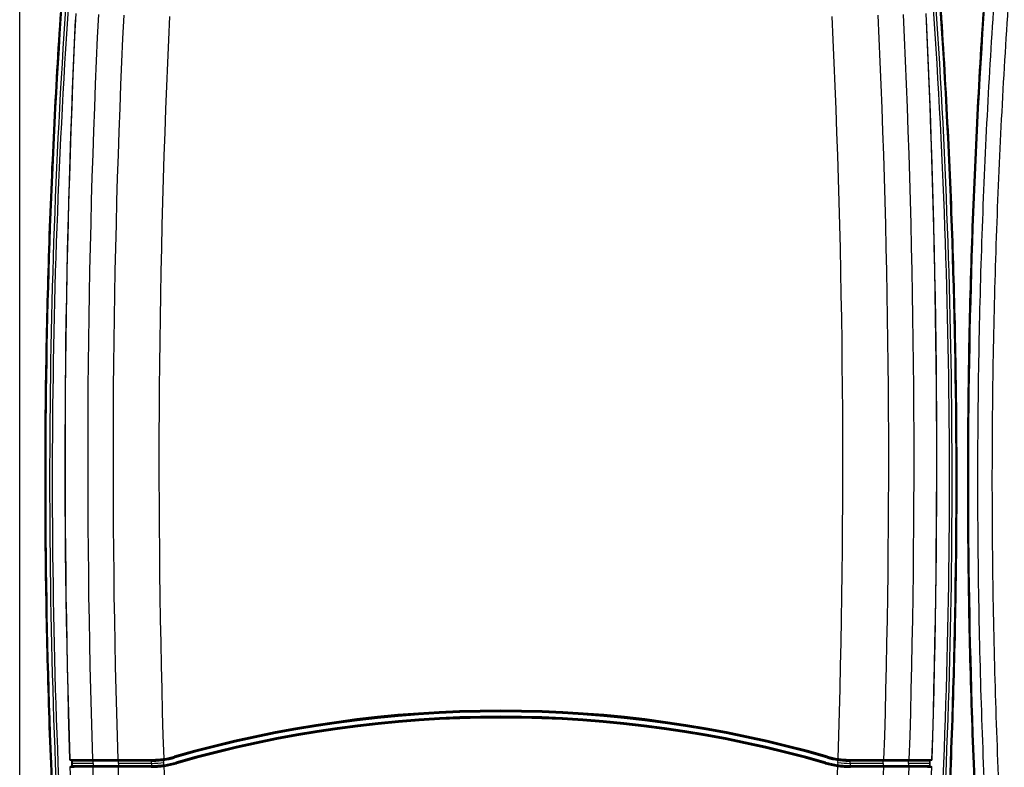
# Model space of a CAD drawing. Units: inches. Extents: x 0 to 17, y 0 to 11.
# Drawn here: x 7.9 to 9.5, y 8.4 to 9.7 of the extents above; entities that cross this region are included whole.
import ezdxf

# ---------------------------------------------------------------- set-up
doc = ezdxf.new("R2010")
doc.units = ezdxf.units.IN
doc.header["$LTSCALE"] = 0.935
doc.header["$MEASUREMENT"] = 0
doc.layers.get('0').update_dxf_attribs({"linetype": 'CONTINUOUS'})

msp = doc.modelspace()

# ---------------------------------------------------------------- linework, layer by layer
at = {"color": 7, "linetype": 'Continuous'}
for p, q in [((7.8532, 7.8267), (7.8532, 9.9702)), ((8.1011, 8.4185), (8.1197, 8.4225)), ((8.1193, 8.424), (8.1201, 8.4211)), ((9.2432, 8.424), (9.2423, 8.4211)), ((9.2427, 8.4225), (9.2613, 8.4185)), ((7.9391, 8.4183), (7.9394, 8.4183)), ((7.9393, 8.4176), (7.9391, 8.4183)), ((7.9394, 8.4183), (7.9427, 8.4183)), ((7.9398, 8.4048), (7.9395, 8.4048)), ((7.9401, 8.4048), (7.9398, 8.4048)), ((7.947, 8.4048), (7.9401, 8.4048)), ((7.9406, 8.4169), (8.0799, 8.4169)), ((8.0799, 8.4064), (7.941, 8.4064)), ((7.9427, 8.4183), (7.9445, 8.4183)), ((7.9431, 8.4079), (7.9431, 8.4154)), ((8.08, 8.4154), (7.9431, 8.4154)), ((7.9431, 8.4079), (8.08, 8.4079)), ((7.9433, 8.4154), (7.9433, 8.4079)), ((7.9799, 8.4116), (7.9433, 8.4116)), ((7.9445, 8.4183), (7.9466, 8.4184)), ((7.9466, 8.4184), (7.9739, 8.4184)), ((7.9744, 8.4049), (7.947, 8.4048)), ((7.9739, 8.4184), (7.9783, 8.4184)), ((7.9788, 8.4049), (7.9744, 8.4049)), ((7.9783, 8.4184), (7.9789, 8.4184)), ((7.9793, 8.4049), (7.9788, 8.4049)), ((7.9789, 8.4184), (7.9793, 8.4184)), ((7.9793, 8.4184), (7.9832, 8.4184)), ((7.9836, 8.4049), (7.9793, 8.4049)), ((7.9799, 8.4116), (7.9799, 8.4154)), ((7.9799, 8.4116), (7.9799, 8.4079)), ((7.9832, 8.4184), (8.0171, 8.4184)), ((8.0175, 8.4049), (7.9836, 8.4049)), ((8.0171, 8.4184), (8.0219, 8.4184)), ((8.0224, 8.4049), (8.0175, 8.4049)), ((8.0219, 8.4184), (8.0225, 8.4184)), ((8.0229, 8.4049), (8.0224, 8.4049)), ((8.0225, 8.4184), (8.0229, 8.4184)), ((8.0229, 8.4184), (8.0281, 8.4184)), ((8.0285, 8.4049), (8.0229, 8.4049)), ((8.0235, 8.4116), (8.0235, 8.4154)), ((8.0235, 8.4116), (8.0235, 8.4079)), ((8.08, 8.4116), (8.0235, 8.4116)), ((8.0281, 8.4184), (8.0796, 8.4184)), ((8.0797, 8.4049), (8.0285, 8.4049)), ((8.0796, 8.4184), (8.0798, 8.4169)), ((8.0797, 8.4049), (8.0798, 8.4064)), ((8.0799, 8.4169), (8.08, 8.4154)), ((8.0799, 8.4064), (8.08, 8.4079)), ((8.08, 8.4116), (8.08, 8.4154)), ((8.08, 8.4116), (8.08, 8.4079)), ((8.1002, 8.4199), (8.1004, 8.4184)), ((8.1021, 8.4065), (8.1004, 8.4184)), ((8.1009, 8.42), (8.1011, 8.4185)), ((8.1014, 8.4064), (8.1012, 8.4079)), ((8.123, 8.411), (8.1222, 8.4139)), ((9.2394, 8.411), (9.2403, 8.4139)), ((9.2603, 8.4065), (9.2607, 8.4095)), ((9.2613, 8.4132), (9.2607, 8.4095)), ((9.2611, 8.4064), (9.2613, 8.4079)), ((9.2615, 8.42), (9.2613, 8.4185)), ((9.2613, 8.4132), (9.2618, 8.4169)), ((9.262, 8.4184), (9.2618, 8.4169)), ((9.2623, 8.4199), (9.262, 8.4184)), ((9.2826, 8.4169), (9.2824, 8.4154)), ((9.2824, 8.4116), (9.2824, 8.4154)), ((9.4194, 8.4154), (9.2824, 8.4154)), ((9.2824, 8.4116), (9.2824, 8.4079)), ((9.339, 8.4116), (9.2824, 8.4116)), ((9.2824, 8.4079), (9.4194, 8.4079)), ((9.2826, 8.4064), (9.2824, 8.4079)), ((9.2828, 8.4184), (9.2826, 8.4169)), ((9.2826, 8.4169), (9.4218, 8.4169)), ((9.2826, 8.4064), (9.4214, 8.4064)), ((9.2828, 8.4049), (9.2826, 8.4064)), ((9.2828, 8.4184), (9.3343, 8.4184)), ((9.3339, 8.4049), (9.2828, 8.4049)), ((9.3395, 8.4049), (9.3339, 8.4049)), ((9.3343, 8.4184), (9.3395, 8.4184)), ((9.339, 8.4116), (9.339, 8.4154)), ((9.339, 8.4116), (9.339, 8.4079)), ((9.3395, 8.4184), (9.34, 8.4184)), ((9.3401, 8.4049), (9.3395, 8.4049)), ((9.34, 8.4184), (9.3405, 8.4184)), ((9.3449, 8.4049), (9.3401, 8.4049)), ((9.3405, 8.4184), (9.3453, 8.4184)), ((9.3788, 8.4049), (9.3449, 8.4049)), ((9.3453, 8.4184), (9.3793, 8.4184)), ((9.3831, 8.4049), (9.3788, 8.4049)), ((9.3793, 8.4184), (9.3831, 8.4184)), ((9.3826, 8.4116), (9.3826, 8.4154)), ((9.3826, 8.4116), (9.3826, 8.4079)), ((9.4191, 8.4116), (9.3826, 8.4116)), ((9.3831, 8.4184), (9.3836, 8.4184)), ((9.3837, 8.4049), (9.3831, 8.4049)), ((9.3836, 8.4184), (9.3841, 8.4184)), ((9.3881, 8.4049), (9.3837, 8.4049)), ((9.3841, 8.4184), (9.3885, 8.4184)), ((9.4154, 8.4048), (9.3881, 8.4049)), ((9.3885, 8.4184), (9.4158, 8.4184)), ((9.4193, 8.4048), (9.4154, 8.4048)), ((9.4158, 8.4184), (9.4228, 8.4183)), ((9.4191, 8.4079), (9.4191, 8.4154)), ((9.4226, 8.4048), (9.4193, 8.4048)), ((9.4194, 8.4154), (9.4194, 8.4079)), ((9.4214, 8.4064), (9.4219, 8.4063)), ((9.4229, 8.4048), (9.4226, 8.4048)), ((9.4228, 8.4183), (9.423, 8.4183)), ((9.423, 8.4183), (9.4233, 8.4183))]:
    msp.add_line(p, q, dxfattribs=at)
for centre, radius, start, end in [((19.9998, 8.8985), 12.1018, 176.11128, 183.88872), ((19.9857, 8.8985), 12.081, 176.10656, 183.89344), ((19.9857, 8.8985), 12.0765, 176.10656, 183.89344), ((-2.6233, 8.8985), 12.0765, 356.10656, 3.89344), ((-2.6233, 8.8985), 12.081, 356.10656, 3.89344), ((-2.6373, 8.8985), 12.1018, 356.11128, 3.88872), ((21.5875, 8.8985), 12.1018, 176.11128, 183.88872), ((24.0918, 8.9313), 16.1608, 177.3034, 181.81904), ((24.0918, 8.9313), 16.1606, 177.26584, 181.81907), ((24.0918, 8.9313), 16.1216, 177.26407, 181.82335), ((24.0918, 8.9313), 16.078, 177.26182, 181.8283), ((24.0918, 8.9313), 15.999, 177.25647, 181.83158), ((-6.7294, 8.9313), 15.999, 358.16842, 2.74353), ((-6.7294, 8.9313), 16.078, 358.1717, 2.73818), ((-6.7294, 8.9313), 16.1216, 358.17665, 2.73593), ((-6.7294, 8.9313), 16.1606, 358.18093, 2.73416), ((-6.7294, 8.9313), 16.1608, 358.18096, 2.6966), ((8.6812, 6.4715), 2.0317, 73.9438, 106.0562), ((8.6812, 6.4715), 2.0303, 73.9438, 106.0562), ((8.6812, 6.4715), 2.0287, 73.9438, 106.0562), ((8.6812, 6.4715), 2.0212, 73.9438, 106.0562), ((8.6812, 6.4715), 2.0198, 73.9438, 106.0562), ((8.6812, 6.4715), 2.0182, 73.9438, 106.0562), ((8.0797, 8.5616), 0.1447, 278.2376, 286.0562), ((8.0797, 8.5616), 0.1463, 278.2376, 286.0562), ((8.0797, 8.5616), 0.1433, 278.5402, 286.0562), ((9.2828, 8.5616), 0.1463, 253.9438, 261.7624), ((9.2828, 8.5616), 0.1447, 253.9438, 261.7624), ((9.2828, 8.5616), 0.1433, 253.9438, 261.4598), ((7.9409, 8.4184), 0.0015, 181.7956, 269.9739), ((7.941, 8.4049), 0.0015, 89.9751, 181.8828), ((24.0918, 8.9313), 16.1608, 181.86693, 182.50604), ((7.9413, 8.4049), 0.0015, 89.9861, 181.8893), ((7.9418, 8.4154), 0.0015, 359.9779, 90.0134), ((7.9418, 8.4079), 0.0015, 269.9866, 0.0221), ((24.0918, 8.9313), 16.1216, 181.87136, 182.5307), ((24.0918, 8.9313), 16.078, 181.87643, 182.5326), ((8.0795, 8.5636), 0.1452, 270.0685, 270.9702), ((8.0795, 8.5637), 0.1588, 270.0662, 271.8094), ((8.0796, 8.5617), 0.1448, 270.0561, 270.6081), ((8.0796, 8.5617), 0.1553, 270.0536, 270.3964), ((8.0796, 8.5617), 0.1448, 270.0859, 270.6086), ((8.0796, 8.5616), 0.1552, 270.0801, 270.3965), ((8.0796, 8.5619), 0.1466, 270.1431, 271.9401), ((8.0797, 8.5616), 0.15, 270.1371, 278.2375), ((8.0796, 8.5617), 0.1538, 270.1361, 271.0359), ((8.0796, 8.5618), 0.1554, 270.3964, 271.8081), ((8.0796, 8.5617), 0.1553, 270.3965, 270.9859), ((8.0796, 8.5617), 0.1448, 270.6086, 271.8961), ((8.0796, 8.5617), 0.1448, 270.6081, 270.9638), ((8.0795, 8.5636), 0.1452, 270.9701, 271.8716), ((8.0796, 8.5617), 0.1448, 270.9638, 271.8715), ((8.0796, 8.5617), 0.1553, 270.9859, 271.8914), ((8.0796, 8.5618), 0.1539, 271.0359, 271.9352), ((8.0795, 8.5636), 0.1452, 271.8725, 276.3872), ((8.0796, 8.5617), 0.1448, 271.8725, 276.4177), ((8.0797, 8.5616), 0.1447, 271.896, 276.4247), ((8.0795, 8.5637), 0.1588, 271.8089, 276.1762), ((8.0796, 8.5617), 0.1463, 271.9414, 276.437), ((8.0797, 8.5616), 0.1552, 271.808, 276.2051), ((8.0796, 8.5617), 0.1538, 271.936, 276.435), ((8.0795, 8.5636), 0.1452, 276.388, 278.1948), ((8.0796, 8.5617), 0.1448, 276.4246, 277.3305), ((8.0796, 8.5617), 0.1448, 276.4185, 277.329), ((8.0796, 8.5618), 0.1464, 276.4377, 277.337), ((8.0796, 8.5617), 0.1553, 276.2049, 277.0834), ((8.0795, 8.5638), 0.1589, 276.1762, 277.0488), ((8.0796, 8.5617), 0.1539, 276.4359, 277.9635), ((8.0797, 8.5616), 0.1447, 277.3305, 278.2373), ((8.0797, 8.5616), 0.1447, 277.329, 278.2374), ((8.0796, 8.5617), 0.1463, 277.337, 278.2372), ((8.0796, 8.5617), 0.1553, 277.0833, 277.6285), ((8.0795, 8.5637), 0.1588, 277.0487, 277.9216), ((8.0795, 8.5635), 0.1451, 278.1952, 278.4959), ((8.0797, 8.5616), 0.1552, 277.6285, 277.962), ((8.0797, 8.5616), 0.1552, 277.6285, 277.962), ((8.0797, 8.5616), 0.1537, 277.9636, 278.2373), ((8.0797, 8.5616), 0.1552, 277.9621, 278.2376), ((8.0797, 8.5616), 0.1552, 277.962, 278.2374), ((8.0797, 8.5616), 0.1567, 277.9621, 278.2376), ((24.0918, 8.9313), 15.999, 181.88022, 182.53607), ((8.0797, 8.5616), 0.1538, 278.2376, 286.0562), ((8.0797, 8.5616), 0.1552, 278.2376, 286.0562), ((8.0797, 8.5616), 0.1568, 278.2376, 286.0562), ((9.2828, 8.5616), 0.1568, 253.9438, 261.7624), ((9.2828, 8.5616), 0.1552, 253.9438, 261.7624), ((9.2828, 8.5616), 0.1538, 253.9438, 261.7624), ((-6.7294, 8.9313), 15.999, 357.7803, 358.11978), ((9.2828, 8.5616), 0.1567, 261.7624, 262.0379), ((9.2828, 8.5616), 0.1552, 261.7626, 262.3712), ((9.2828, 8.5616), 0.1552, 261.7624, 262.0379), ((9.2828, 8.5617), 0.1538, 261.7628, 262.6637), ((9.283, 8.5638), 0.1589, 262.0785, 263.8247), ((9.2828, 8.5616), 0.15, 261.7625, 269.8629), ((9.2828, 8.5616), 0.1552, 262.0379, 262.3712), ((9.2829, 8.5635), 0.1451, 261.5041, 261.8048), ((9.2828, 8.5617), 0.1463, 261.7629, 263.5625), ((9.2828, 8.5616), 0.1447, 261.7627, 262.6708), ((9.2828, 8.5616), 0.1447, 261.7627, 262.6708), ((9.2828, 8.5617), 0.1553, 262.3713, 263.7958), ((9.2828, 8.5617), 0.1553, 262.3712, 262.67), ((9.2829, 8.5635), 0.1452, 261.8051, 262.7086), ((9.2828, 8.5618), 0.1539, 262.6637, 268.0631), ((9.2828, 8.5617), 0.1448, 262.6707, 263.5754), ((9.2828, 8.5617), 0.1448, 262.6708, 263.5809), ((9.283, 8.5636), 0.1452, 262.7085, 263.6113), ((9.283, 8.5637), 0.1588, 263.8245, 268.1913), ((9.2828, 8.5616), 0.1552, 263.7957, 268.1923), ((9.2828, 8.5617), 0.1463, 263.5632, 268.0577), ((9.2828, 8.5617), 0.1448, 263.5817, 268.1273), ((9.2828, 8.5616), 0.1447, 263.5753, 268.104), ((9.283, 8.5636), 0.1452, 263.6122, 268.1274), ((9.2828, 8.5615), 0.1536, 268.0633, 269.8634), ((9.2828, 8.5617), 0.1553, 268.1086, 269.6054), ((9.2828, 8.5618), 0.1464, 268.0586, 268.9574), ((9.2828, 8.5618), 0.1554, 268.1922, 269.0694), ((9.283, 8.5638), 0.1589, 268.1913, 269.0624), ((9.2828, 8.5617), 0.1448, 268.1039, 269.3895), ((9.283, 8.5637), 0.1453, 268.1282, 269.9309), ((9.2828, 8.5617), 0.1463, 268.9573, 269.8567), ((9.2828, 8.5617), 0.1448, 269.0088, 269.3891), ((9.283, 8.5638), 0.1589, 269.0623, 269.9334), ((9.2828, 8.5617), 0.1448, 269.3894, 269.9441), ((9.2828, 8.5616), 0.1448, 269.3891, 269.914), ((9.2828, 8.5617), 0.1553, 269.6058, 269.9462), ((9.2828, 8.5616), 0.1552, 269.6055, 269.9199), ((-6.7294, 8.9313), 16.078, 357.4674, 358.12357), ((-6.7294, 8.9313), 16.1216, 357.4693, 358.12864), ((-6.7294, 8.9313), 16.1608, 357.49398, 358.13307), ((9.4206, 8.4154), 0.0015, 89.9866, 180.0221), ((9.4206, 8.4079), 0.0015, 179.9779, 270.0134), ((9.4211, 8.4049), 0.0015, 358.1117, 89.9748), ((9.4215, 8.4184), 0.0015, 269.9871, 358.2029), ((9.4218, 8.4184), 0.0015, 269.9775, 358.195), ((9.4214, 8.4049), 0.0015, 358.0906, 69.0967)]:
    msp.add_arc(centre, radius, start, end, dxfattribs=at)
for centre, major_axis, start_param, end_param in [((7.9416, 8.4154), (0.0015, 0), 0, 1.570796), ((7.9416, 8.4079), (-0.0015, 0), 7.853982, 9.424778), ((9.4209, 8.4154), (0.0015, 0), 1.570796, 3.141593), ((9.4209, 8.4079), (-0.0015, 0), 0, 1.570796)]:
    msp.add_ellipse(centre, major_axis=major_axis, ratio=0.999848, start_param=start_param, end_param=end_param, dxfattribs=at)
for points, knots in [([(7.9246, 8.0777), (7.92, 8.146), (7.9119, 8.2826), (7.9032, 8.4878), (7.8979, 8.6931), (7.8962, 8.8985), (7.8979, 9.1038), (7.9032, 9.3092), (7.9119, 9.5143), (7.92, 9.651), (7.9246, 9.7193)], [0, 0, 0, 0, 0.125, 0.25, 0.375, 0.5, 0.625, 0.75, 0.875, 1, 1, 1, 1]), ([(9.4378, 9.7193), (9.4424, 9.651), (9.4506, 9.5143), (9.4593, 9.3092), (9.4645, 9.1038), (9.4662, 8.8985), (9.4645, 8.6931), (9.4593, 8.4878), (9.4506, 8.2826), (9.4424, 8.146), (9.4378, 8.0777)], [0, 0, 0, 0, 0.125, 0.25, 0.375, 0.5, 0.625, 0.75, 0.875, 1, 1, 1, 1]), ([(9.5124, 8.0777), (9.5077, 8.146), (9.4996, 8.2826), (9.4909, 8.4878), (9.4857, 8.6931), (9.4839, 8.8985), (9.4857, 9.1038), (9.4909, 9.3092), (9.4996, 9.5143), (9.5077, 9.651), (9.5124, 9.7193)], [0, 0, 0, 0, 0.125, 0.25, 0.375, 0.5, 0.625, 0.75, 0.875, 1, 1, 1, 1]), ([(9.5293, 9.7182), (9.52, 9.5818), (9.5061, 9.3086), (9.4991, 8.8985), (9.5061, 8.4883), (9.52, 8.2152), (9.5293, 8.0788)], [0, 0, 0, 0, 0.25, 0.5, 0.75, 1, 1, 1, 1]), ([(9.5542, 8.0862), (9.5497, 8.1538), (9.5417, 8.289), (9.5331, 8.4921), (9.528, 8.6953), (9.5263, 8.8985), (9.528, 9.1017), (9.5331, 9.3049), (9.5417, 9.5079), (9.5497, 9.6432), (9.5542, 9.7108)], [0, 0, 0, 0, 0.125001, 0.250002, 0.375002, 0.500002, 0.625002, 0.750001, 0.875001, 1, 1, 1, 1]), ([(7.9406, 8.4169), (7.9403, 8.4169), (7.9398, 8.417), (7.9394, 8.4174), (7.9393, 8.4176)], [0, 0, 0, 0, 0.500004, 1, 1, 1, 1]), ([(7.9783, 8.4184), (7.9783, 8.4182), (7.9784, 8.4178), (7.9784, 8.4174), (7.9786, 8.4172), (7.9787, 8.417), (7.9788, 8.4169), (7.9789, 8.4169)], [0, 0, 0, 0, 0.343427, 0.641967, 0.76283, 0.861642, 1, 1, 1, 1]), ([(7.9788, 8.4049), (7.9788, 8.4051), (7.9788, 8.4054), (7.9789, 8.4059), (7.979, 8.4061), (7.9791, 8.4063), (7.9792, 8.4064), (7.9793, 8.4064)], [0, 0, 0, 0, 0.342513, 0.641631, 0.762899, 0.861974, 1, 1, 1, 1]), ([(7.9793, 8.4169), (7.9794, 8.4169), (7.9795, 8.4168), (7.9796, 8.4166), (7.9797, 8.4164), (7.9798, 8.4159), (7.9799, 8.4156), (7.9799, 8.4154)], [0, 0, 0, 0, 0.138165, 0.237089, 0.358144, 0.656982, 1, 1, 1, 1]), ([(7.9793, 8.4064), (7.9794, 8.4064), (7.9795, 8.4065), (7.9796, 8.4067), (7.9797, 8.4069), (7.9798, 8.4073), (7.9799, 8.4077), (7.9799, 8.4079)], [0, 0, 0, 0, 0.138161, 0.237085, 0.35814, 0.65698, 1, 1, 1, 1]), ([(8.0219, 8.4184), (8.0219, 8.4182), (8.022, 8.4178), (8.022, 8.4174), (8.0222, 8.4172), (8.0223, 8.417), (8.0224, 8.4169), (8.0225, 8.4169)], [0, 0, 0, 0, 0.343425, 0.641963, 0.762826, 0.861639, 1, 1, 1, 1]), ([(8.0224, 8.4049), (8.0224, 8.4051), (8.0224, 8.4054), (8.0225, 8.4059), (8.0226, 8.4061), (8.0227, 8.4063), (8.0228, 8.4064), (8.0229, 8.4064)], [0, 0, 0, 0, 0.342589, 0.641736, 0.76299, 0.862034, 1, 1, 1, 1]), ([(8.0229, 8.4169), (8.023, 8.4169), (8.0231, 8.4168), (8.0232, 8.4166), (8.0234, 8.4164), (8.0234, 8.4159), (8.0235, 8.4156), (8.0235, 8.4154)], [0, 0, 0, 0, 0.138161, 0.237085, 0.35814, 0.65698, 1, 1, 1, 1]), ([(8.0229, 8.4064), (8.023, 8.4064), (8.0231, 8.4065), (8.0232, 8.4067), (8.0234, 8.4069), (8.0234, 8.4073), (8.0235, 8.4077), (8.0235, 8.4079)], [0, 0, 0, 0, 0.138161, 0.237085, 0.35814, 0.65698, 1, 1, 1, 1]), ([(9.3395, 8.4169), (9.3394, 8.4169), (9.3393, 8.4168), (9.3392, 8.4166), (9.3391, 8.4164), (9.339, 8.4159), (9.339, 8.4156), (9.339, 8.4154)], [0, 0, 0, 0, 0.138161, 0.237085, 0.35814, 0.65698, 1, 1, 1, 1]), ([(9.3395, 8.4064), (9.3394, 8.4064), (9.3393, 8.4065), (9.3392, 8.4067), (9.3391, 8.4069), (9.339, 8.4073), (9.339, 8.4077), (9.339, 8.4079)], [0, 0, 0, 0, 0.138161, 0.237085, 0.35814, 0.65698, 1, 1, 1, 1]), ([(9.3401, 8.4049), (9.3401, 8.4051), (9.34, 8.4054), (9.3399, 8.4059), (9.3398, 8.4061), (9.3397, 8.4063), (9.3396, 8.4064), (9.3395, 8.4064)], [0, 0, 0, 0, 0.342585, 0.641731, 0.762986, 0.862031, 1, 1, 1, 1]), ([(9.3405, 8.4184), (9.3405, 8.4182), (9.3405, 8.4178), (9.3404, 8.4174), (9.3403, 8.4172), (9.3402, 8.417), (9.34, 8.4169), (9.34, 8.4169)], [0, 0, 0, 0, 0.343428, 0.641968, 0.76283, 0.861641, 1, 1, 1, 1]), ([(9.3831, 8.4169), (9.383, 8.4169), (9.3829, 8.4168), (9.3828, 8.4166), (9.3827, 8.4164), (9.3826, 8.4159), (9.3826, 8.4156), (9.3826, 8.4154)], [0, 0, 0, 0, 0.138161, 0.237085, 0.35814, 0.65698, 1, 1, 1, 1]), ([(9.3831, 8.4064), (9.383, 8.4064), (9.3829, 8.4065), (9.3828, 8.4067), (9.3827, 8.4069), (9.3826, 8.4073), (9.3826, 8.4077), (9.3826, 8.4079)], [0, 0, 0, 0, 0.138165, 0.237089, 0.358144, 0.656982, 1, 1, 1, 1]), ([(9.3837, 8.4049), (9.3837, 8.4051), (9.3836, 8.4054), (9.3836, 8.4059), (9.3834, 8.4061), (9.3833, 8.4063), (9.3832, 8.4064), (9.3831, 8.4064)], [0, 0, 0, 0, 0.34259, 0.641736, 0.76299, 0.862033, 1, 1, 1, 1]), ([(9.3841, 8.4184), (9.3841, 8.4182), (9.3841, 8.4178), (9.384, 8.4174), (9.3839, 8.4172), (9.3838, 8.417), (9.3837, 8.4169), (9.3836, 8.4169)], [0, 0, 0, 0, 0.34335, 0.641863, 0.76274, 0.861584, 1, 1, 1, 1])]:
    msp.add_open_spline(points, degree=3, knots=knots, dxfattribs=at)

doc.saveas('drawing.dxf')
